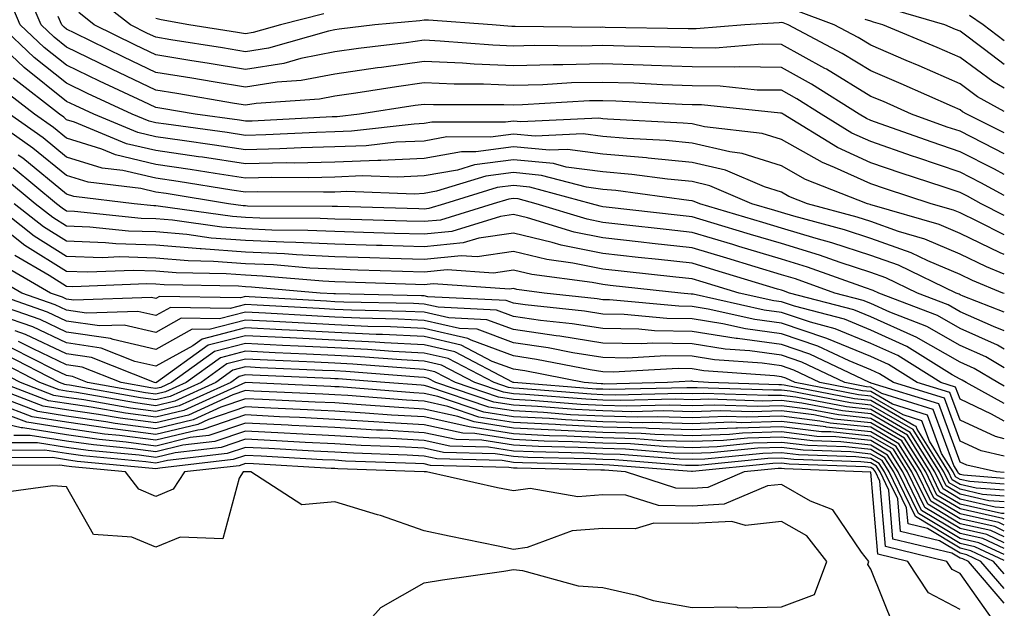
# Model space of a CAD drawing. Units: inches. Extents: x 1005443 to 1008083, y 7239818 to 7242458.
# Drawn here: x 1007973 to 1008083, y 7240817 to 7240882 of the extents above; entities that cross this region are included whole.
import ezdxf

# ---------------------------------------------------------------- set-up
doc = ezdxf.new("R2010")
doc.units = ezdxf.units.IN
doc.header["$MEASUREMENT"] = 0
doc.layers.add('Contour_10057239', color=7, linetype='Continuous', true_color=0x7818a1)

msp = doc.modelspace()

# ---------------------------------------------------------------- linework, layer by layer
at = {"layer": 'Contour_10057239'}
for points in [[(1008083, 7240862.84, 3039), (1008080.39, 7240864.26, 3039), (1008078.05, 7240865.46, 3039), (1008073.21, 7240867.08, 3039), (1008072.73, 7240867.24, 3039), (1008068.05, 7240868.86, 3039), (1008065.94, 7240869.81, 3039), (1008062.49, 7240871.92, 3039), (1008059.77, 7240873.64, 3039), (1008058.05, 7240874.6, 3039), (1008055.34, 7240874.63, 3039), (1008051.2, 7240875.07, 3039), (1008048.05, 7240875.1, 3039), (1008044.75, 7240875.22, 3039), (1008041.52, 7240875.39, 3039), (1008038.05, 7240875.49, 3039), (1008034.55, 7240875.42, 3039), (1008031.35, 7240875.22, 3039), (1008028.05, 7240875.13, 3039), (1008024.7, 7240875.27, 3039), (1008021.41, 7240875.28, 3039), (1008018.05, 7240875.43, 3039), (1008014.97, 7240875, 3039), (1008010.41, 7240874.28, 3039), (1008008.05, 7240873.95, 3039), (1008006.35, 7240873.62, 3039), (1007999.26, 7240873.13, 3039), (1007998.05, 7240872.95, 3039), (1007996.83, 7240873.14, 3039), (1007990.38, 7240874.25, 3039), (1007988.05, 7240874.63, 3039), (1007983.1, 7240876.97, 3039), (1007982.9, 7240877.07, 3039), (1007978.05, 7240879.42, 3039), (1007976.66, 7240880.53, 3039), (1007975.18, 7240881.92, 3039), (1007973.11, 7240886.86, 3039)], [(1008083, 7240860.6, 3040), (1008080.4, 7240861.92, 3040), (1008078.88, 7240862.75, 3040), (1008078.05, 7240863.17, 3040), (1008076.17, 7240863.8, 3040), (1008071.46, 7240865.33, 3040), (1008068.05, 7240866.5, 3040), (1008064.32, 7240868.19, 3040), (1008058.23, 7240871.92, 3040), (1008058.12, 7240871.99, 3040), (1008058.05, 7240872.03, 3040), (1008057.94, 7240872.03, 3040), (1008049.1, 7240872.97, 3040), (1008048.05, 7240872.98, 3040), (1008046.95, 7240873.02, 3040), (1008039.53, 7240873.4, 3040), (1008038.05, 7240873.44, 3040), (1008036.56, 7240873.41, 3040), (1008029.09, 7240872.96, 3040), (1008028.05, 7240872.94, 3040), (1008026.99, 7240872.98, 3040), (1008019.11, 7240872.98, 3040), (1008018.05, 7240873.03, 3040), (1008017.06, 7240872.91, 3040), (1008010.81, 7240871.92, 3040), (1008008.34, 7240871.63, 3040), (1008008.05, 7240871.62, 3040), (1008007.75, 7240871.62, 3040), (1007998.81, 7240871.16, 3040), (1007998.05, 7240871.15, 3040), (1007997.38, 7240871.25, 3040), (1007992.43, 7240871.92, 3040), (1007988.69, 7240872.56, 3040), (1007988.05, 7240872.67, 3040), (1007986.63, 7240873.34, 3040), (1007981.74, 7240875.61, 3040), (1007978.05, 7240877.4, 3040), (1007975.53, 7240879.4, 3040), (1007972.85, 7240881.92, 3040), (1007971.44, 7240885.31, 3040)], [(1008083, 7240869.85, 3036), (1008078.82, 7240871.92, 3036), (1008078.32, 7240872.19, 3036), (1008078.05, 7240872.4, 3036), (1008077.19, 7240872.78, 3036), (1008071.46, 7240875.33, 3036), (1008068.05, 7240876.77, 3036), (1008064.86, 7240878.73, 3036), (1008058.8, 7240881.92, 3036), (1008058.26, 7240882.13, 3036), (1008058.05, 7240882.18, 3036), (1008057.81, 7240882.16, 3036), (1008053.96, 7240881.92, 3036), (1008048.51, 7240881.46, 3036), (1008048.05, 7240881.47, 3036), (1008047.61, 7240881.48, 3036), (1008038.33, 7240881.64, 3036), (1008038.05, 7240881.65, 3036), (1008037.77, 7240881.64, 3036), (1008028.24, 7240881.73, 3036), (1008027.86, 7240881.73, 3036), (1008025.68, 7240881.92, 3036), (1008018.56, 7240882.43, 3036), (1008018.05, 7240882.43, 3036), (1008017.59, 7240882.38, 3036), (1008012.53, 7240881.92, 3036), (1008008.54, 7240881.43, 3036), (1008008.05, 7240881.36, 3036), (1008007.36, 7240881.23, 3036), (1008000.64, 7240879.33, 3036), (1007998.05, 7240878.92, 3036), (1007995.48, 7240879.35, 3036), (1007989.71, 7240880.26, 3036), (1007988.05, 7240880.53, 3036), (1007987.1, 7240880.97, 3036), (1007985.19, 7240881.92, 3036), (1007981.2, 7240885.07, 3036)], [(1008083, 7240872.22, 3035), (1008080.01, 7240873.88, 3035), (1008078.05, 7240875.33, 3035), (1008073.47, 7240877.34, 3035), (1008072.03, 7240877.94, 3035), (1008068.05, 7240879.63, 3035), (1008066.63, 7240880.5, 3035), (1008063.94, 7240881.92, 3035), (1008059.65, 7240883.52, 3035)], [(1008083, 7240877.49, 3033), (1008080.79, 7240879.18, 3033), (1008078.05, 7240881.2, 3033), (1008077.54, 7240881.41, 3033), (1008076.34, 7240881.92, 3033), (1008069.92, 7240883.8, 3033)], [(1008083, 7240865.18, 3038), (1008081.91, 7240865.78, 3038), (1008078.05, 7240867.73, 3038), (1008074.92, 7240868.79, 3038), (1008069.12, 7240870.85, 3038), (1008068.05, 7240871.22, 3038), (1008067.56, 7240871.43, 3038), (1008066.77, 7240871.92, 3038), (1008061.43, 7240875.3, 3038), (1008058.05, 7240877.16, 3038), (1008053.35, 7240877.22, 3038), (1008052.8, 7240877.17, 3038), (1008048.05, 7240877.23, 3038), (1008043.51, 7240877.38, 3038), (1008042.57, 7240877.4, 3038), (1008038.05, 7240877.55, 3038), (1008033.57, 7240877.44, 3038), (1008032.52, 7240877.45, 3038), (1008028.05, 7240877.34, 3038), (1008023.65, 7240877.52, 3038), (1008022.35, 7240877.62, 3038), (1008018.05, 7240877.81, 3038), (1008013.28, 7240877.15, 3038), (1008012.86, 7240877.11, 3038), (1008008.05, 7240876.42, 3038), (1008004.29, 7240875.68, 3038), (1008001.63, 7240875.5, 3038), (1007998.05, 7240874.94, 3038), (1007994.44, 7240875.53, 3038), (1007992.07, 7240875.94, 3038), (1007988.05, 7240876.6, 3038), (1007984.44, 7240878.31, 3038), (1007978.98, 7240880.99, 3038), (1007978.05, 7240881.44, 3038), (1007977.79, 7240881.66, 3038), (1007977.5, 7240881.92, 3038), (1007977.1, 7240882.87, 3038)], [(1008083, 7240867.51, 3037), (1008081.92, 7240868.05, 3037), (1008078.05, 7240870.02, 3037), (1008076.62, 7240870.49, 3037), (1008072.61, 7240871.92, 3037), (1008069.46, 7240873.33, 3037), (1008068.05, 7240873.92, 3037), (1008063.09, 7240876.96, 3037), (1008062.92, 7240877.05, 3037), (1008058.05, 7240879.73, 3037), (1008055.89, 7240879.76, 3037), (1008050.65, 7240879.32, 3037), (1008048.05, 7240879.35, 3037), (1008045.56, 7240879.43, 3037), (1008040.45, 7240879.52, 3037), (1008038.05, 7240879.6, 3037), (1008035.67, 7240879.54, 3037), (1008030.37, 7240879.6, 3037), (1008028.05, 7240879.54, 3037), (1008025.76, 7240879.63, 3037), (1008019.86, 7240880.11, 3037), (1008018.05, 7240880.19, 3037), (1008016.05, 7240879.92, 3037), (1008010.7, 7240879.27, 3037), (1008008.05, 7240878.89, 3037), (1008004.28, 7240878.15, 3037), (1008002.36, 7240877.61, 3037), (1007998.05, 7240876.93, 3037), (1007993.77, 7240877.64, 3037), (1007992.06, 7240877.91, 3037), (1007988.05, 7240878.56, 3037), (1007985.76, 7240879.63, 3037), (1007981.14, 7240881.92, 3037), (1007979.42, 7240883.29, 3037)], [(1008006.83, 7240883.14, 3035), (1008002, 7240881.92, 3035), (1007998.92, 7240881.05, 3035), (1007998.05, 7240880.91, 3035), (1007997.19, 7240881.06, 3035), (1007991.71, 7240881.92, 3035), (1007988.62, 7240882.49, 3035), (1007988.05, 7240882.62, 3035)], [(1008083, 7240874.85, 3034), (1008081.7, 7240875.57, 3034), (1008078.05, 7240878.27, 3034), (1008075.5, 7240879.37, 3034), (1008069.42, 7240881.92, 3034), (1008068.36, 7240882.23, 3034), (1008068.05, 7240882.33, 3034), (1008067.44, 7240882.53, 3034)], [(1008083, 7240880.13, 3032), (1008080.65, 7240881.92, 3032), (1008079.1, 7240882.97, 3032)], [(1008083, 7240856.22, 3042), (1008082.54, 7240856.41, 3042), (1008078.05, 7240858.59, 3042), (1008075.72, 7240859.59, 3042), (1008068.22, 7240861.75, 3042), (1008068.05, 7240861.81, 3042), (1008067.97, 7240861.84, 3042), (1008067.68, 7240861.92, 3042), (1008060.76, 7240864.63, 3042), (1008058.05, 7240866.15, 3042), (1008053.67, 7240867.55, 3042), (1008052.26, 7240867.71, 3042), (1008048.05, 7240868.7, 3042), (1008045.11, 7240868.98, 3042), (1008040.77, 7240869.2, 3042), (1008038.05, 7240869.44, 3042), (1008035.85, 7240869.72, 3042), (1008030.49, 7240869.48, 3042), (1008028.05, 7240869.71, 3042), (1008025.5, 7240869.37, 3042), (1008020.59, 7240869.38, 3042), (1008018.05, 7240868.92, 3042), (1008014.92, 7240868.79, 3042), (1008011.58, 7240868.39, 3042), (1008008.05, 7240868.26, 3042), (1008004.3, 7240868.17, 3042), (1008001.92, 7240868.05, 3042), (1007998.05, 7240867.96, 3042), (1007994.61, 7240868.48, 3042), (1007990.99, 7240868.98, 3042), (1007988.05, 7240869.41, 3042), (1007986.02, 7240869.89, 3042), (1007981.1, 7240871.92, 3042), (1007979.02, 7240872.89, 3042), (1007978.05, 7240873.36, 3042), (1007973.28, 7240877.15, 3042), (1007968.21, 7240881.92, 3042)], [(1008083, 7240858.42, 3041), (1008080.05, 7240859.92, 3041), (1008078.05, 7240860.88, 3041), (1008077.33, 7240861.2, 3041), (1008074.83, 7240861.92, 3041), (1008069.7, 7240863.57, 3041), (1008068.05, 7240864.15, 3041), (1008064, 7240865.97, 3041), (1008062.64, 7240866.51, 3041), (1008058.05, 7240869.09, 3041), (1008055.91, 7240869.78, 3041), (1008049.45, 7240870.52, 3041), (1008048.05, 7240870.86, 3041), (1008047.07, 7240870.94, 3041), (1008038.6, 7240871.37, 3041), (1008038.05, 7240871.42, 3041), (1008037.6, 7240871.47, 3041), (1008028.9, 7240871.07, 3041), (1008028.05, 7240871.15, 3041), (1008027.16, 7240871.03, 3041), (1008018.93, 7240871.04, 3041), (1008018.05, 7240870.88, 3041), (1008016.96, 7240870.83, 3041), (1008009.95, 7240870.02, 3041), (1008008.05, 7240869.94, 3041), (1008006.02, 7240869.89, 3041), (1008000.36, 7240869.61, 3041), (1007998.05, 7240869.56, 3041), (1007996, 7240869.87, 3041), (1007989.17, 7240870.8, 3041), (1007988.05, 7240870.96, 3041), (1007987.27, 7240871.14, 3041), (1007985.39, 7240871.92, 3041), (1007980.37, 7240874.24, 3041), (1007978.05, 7240875.38, 3041), (1007974.41, 7240878.28, 3041), (1007970.53, 7240881.92, 3041)], [(1008083, 7240854.04, 3043), (1008080.99, 7240854.86, 3043), (1008078.05, 7240856.29, 3043), (1008074.09, 7240857.96, 3043), (1008071.15, 7240858.82, 3043), (1008068.05, 7240859.92, 3043), (1008066.54, 7240860.41, 3043), (1008060.97, 7240861.92, 3043), (1008058.87, 7240862.74, 3043), (1008058.05, 7240863.2, 3043), (1008056.17, 7240863.8, 3043), (1008051.8, 7240865.67, 3043), (1008048.05, 7240866.54, 3043), (1008043.15, 7240867.02, 3043), (1008042.94, 7240867.03, 3043), (1008038.05, 7240867.46, 3043), (1008034.1, 7240867.97, 3043), (1008032.08, 7240867.89, 3043), (1008028.05, 7240868.27, 3043), (1008023.85, 7240867.72, 3043), (1008022.25, 7240867.72, 3043), (1008018.05, 7240866.97, 3043), (1008013.22, 7240866.75, 3043), (1008012.89, 7240866.76, 3043), (1008008.05, 7240866.58, 3043), (1008003.5, 7240866.47, 3043), (1008002.61, 7240866.48, 3043), (1007998.05, 7240866.37, 3043), (1007993.24, 7240867.11, 3043), (1007992.81, 7240867.16, 3043), (1007988.05, 7240867.87, 3043), (1007984.76, 7240868.63, 3043), (1007978.93, 7240871.04, 3043), (1007978.05, 7240871.31, 3043), (1007977.72, 7240871.59, 3043), (1007977.24, 7240871.92, 3043), (1007972.07, 7240875.94, 3043)], [(1008083, 7240851.86, 3044), (1008082.84, 7240851.92, 3044), (1008079.45, 7240853.32, 3044), (1008078.05, 7240853.99, 3044), (1008074.45, 7240855.52, 3044), (1008072.56, 7240856.43, 3044), (1008068.05, 7240858.01, 3044), (1008065.11, 7240858.98, 3044), (1008059.46, 7240860.51, 3044), (1008058.05, 7240860.93, 3044), (1008057.3, 7240861.17, 3044), (1008054.75, 7240861.92, 3044), (1008050.05, 7240863.92, 3044), (1008048.05, 7240864.39, 3044), (1008045.32, 7240864.65, 3044), (1008041.32, 7240865.19, 3044), (1008038.05, 7240865.48, 3044), (1008033.95, 7240866.02, 3044), (1008032.53, 7240866.4, 3044), (1008028.05, 7240866.83, 3044), (1008023.71, 7240866.26, 3044), (1008021.81, 7240865.68, 3044), (1008018.05, 7240865.02, 3044), (1008015.09, 7240864.88, 3044), (1008011.15, 7240865.02, 3044), (1008008.05, 7240864.9, 3044), (1008005.14, 7240864.83, 3044), (1008000.98, 7240864.85, 3044), (1007998.05, 7240864.79, 3044), (1007994.67, 7240865.3, 3044), (1007991.88, 7240865.75, 3044), (1007988.05, 7240866.31, 3044), (1007983.5, 7240867.37, 3044), (1007981.97, 7240868, 3044), (1007978.05, 7240869.23, 3044), (1007976.57, 7240870.44, 3044), (1007974.45, 7240871.92, 3044), (1007970.85, 7240874.72, 3044)], [(1008083, 7240847.71, 3046), (1008081.79, 7240848.18, 3046), (1008078.05, 7240849.84, 3046), (1008076.73, 7240850.6, 3046), (1008073.28, 7240851.92, 3046), (1008069.75, 7240853.62, 3046), (1008068.05, 7240854.21, 3046), (1008064.63, 7240855.34, 3046), (1008062.3, 7240856.17, 3046), (1008058.05, 7240857.46, 3046), (1008054.61, 7240858.48, 3046), (1008050.16, 7240859.81, 3046), (1008048.05, 7240860.45, 3046), (1008046.72, 7240860.59, 3046), (1008038.44, 7240861.53, 3046), (1008038.05, 7240861.57, 3046), (1008037.76, 7240861.63, 3046), (1008036.81, 7240861.92, 3046), (1008029.91, 7240863.78, 3046), (1008028.05, 7240863.95, 3046), (1008026.25, 7240863.72, 3046), (1008020.34, 7240861.92, 3046), (1008018.59, 7240861.38, 3046), (1008018.05, 7240861.32, 3046), (1008017.47, 7240861.34, 3046), (1008008.38, 7240861.59, 3046), (1008008.05, 7240861.6, 3046), (1008007.75, 7240861.62, 3046), (1007998.31, 7240861.66, 3046), (1007998.05, 7240861.67, 3046), (1007997.82, 7240861.69, 3046), (1007996.15, 7240861.92, 3046), (1007989.18, 7240863.05, 3046), (1007988.05, 7240863.22, 3046), (1007986.36, 7240863.61, 3046), (1007980.44, 7240864.31, 3046), (1007978.05, 7240865.06, 3046), (1007974.27, 7240868.14, 3046), (1007968.85, 7240871.92, 3046)], [(1008083, 7240849.79, 3045), (1008078.39, 7240851.58, 3045), (1008078.05, 7240851.73, 3045), (1008077.93, 7240851.8, 3045), (1008077.62, 7240851.92, 3045), (1008071.16, 7240855.03, 3045), (1008068.05, 7240856.11, 3045), (1008063.68, 7240857.55, 3045), (1008061.95, 7240858.02, 3045), (1008058.05, 7240859.2, 3045), (1008055.96, 7240859.83, 3045), (1008048.91, 7240861.92, 3045), (1008048.3, 7240862.17, 3045), (1008048.05, 7240862.23, 3045), (1008047.7, 7240862.27, 3045), (1008039.51, 7240863.38, 3045), (1008038.05, 7240863.5, 3045), (1008036.22, 7240863.75, 3045), (1008031.21, 7240865.08, 3045), (1008028.05, 7240865.39, 3045), (1008024.98, 7240864.99, 3045), (1008019.44, 7240863.31, 3045), (1008018.05, 7240863.05, 3045), (1008016.97, 7240863, 3045), (1008009.4, 7240863.27, 3045), (1008008.05, 7240863.22, 3045), (1008006.78, 7240863.19, 3045), (1007999.36, 7240863.23, 3045), (1007998.05, 7240863.2, 3045), (1007996.55, 7240863.42, 3045), (1007990.53, 7240864.4, 3045), (1007988.05, 7240864.76, 3045), (1007984.34, 7240865.63, 3045), (1007982.03, 7240865.9, 3045), (1007978.05, 7240867.14, 3045), (1007975.42, 7240869.29, 3045), (1007971.64, 7240871.92, 3045)], [(1008083, 7240845.65, 3047), (1008082.23, 7240846.1, 3047), (1008078.05, 7240847.96, 3047), (1008075.53, 7240849.4, 3047), (1008068.95, 7240851.92, 3047), (1008068.34, 7240852.21, 3047), (1008067.46, 7240852.51, 3047), (1008060.96, 7240854.83, 3047), (1008058.05, 7240855.72, 3047), (1008053.27, 7240857.14, 3047), (1008052.63, 7240857.34, 3047), (1008048.05, 7240858.71, 3047), (1008045.16, 7240859.03, 3047), (1008040.4, 7240859.57, 3047), (1008038.05, 7240859.83, 3047), (1008036.31, 7240860.18, 3047), (1008030.6, 7240861.92, 3047), (1008028.59, 7240862.46, 3047), (1008028.05, 7240862.51, 3047), (1008027.53, 7240862.44, 3047), (1008025.8, 7240861.92, 3047), (1008019.88, 7240860.09, 3047), (1008018.05, 7240859.92, 3047), (1008016.11, 7240859.98, 3047), (1008009.83, 7240860.14, 3047), (1008008.05, 7240860.19, 3047), (1008006.41, 7240860.28, 3047), (1007999.67, 7240860.3, 3047), (1007998.05, 7240860.38, 3047), (1007996.61, 7240860.48, 3047), (1007988.31, 7240861.66, 3047), (1007988.05, 7240861.68, 3047), (1007987.82, 7240861.69, 3047), (1007985.62, 7240861.92, 3047), (1007978.86, 7240862.73, 3047), (1007978.05, 7240862.98, 3047), (1007973.13, 7240867, 3047), (1007972.62, 7240867.35, 3047)], [(1008083, 7240843.57, 3048), (1008080.92, 7240844.79, 3048), (1008078.05, 7240846.07, 3048), (1008074.33, 7240848.2, 3048), (1008070.19, 7240849.78, 3048), (1008068.05, 7240850.75, 3048), (1008067.22, 7240851.09, 3048), (1008064.03, 7240851.92, 3048), (1008059.63, 7240853.5, 3048), (1008058.05, 7240853.97, 3048), (1008055.11, 7240854.86, 3048), (1008051.95, 7240855.82, 3048), (1008048.05, 7240856.98, 3048), (1008043.6, 7240857.47, 3048), (1008042.36, 7240857.61, 3048), (1008038.05, 7240858.09, 3048), (1008034.86, 7240858.73, 3048), (1008029.65, 7240860.32, 3048), (1008028.05, 7240860.7, 3048), (1008026.61, 7240860.48, 3048), (1008021.16, 7240858.81, 3048), (1008018.05, 7240858.5, 3048), (1008014.73, 7240858.6, 3048), (1008011.27, 7240858.7, 3048), (1008008.05, 7240858.8, 3048), (1008005.06, 7240858.93, 3048), (1008001.02, 7240858.95, 3048), (1007998.05, 7240859.09, 3048), (1007995.41, 7240859.28, 3048), (1007989.91, 7240860.06, 3048), (1007988.05, 7240860.22, 3048), (1007986.4, 7240860.27, 3048), (1007978.91, 7240861.06, 3048), (1007978.05, 7240861.09, 3048), (1007977.54, 7240861.41, 3048), (1007976.9, 7240861.92, 3048), (1007972.05, 7240865.92, 3048)], [(1008083, 7240841.52, 3049), (1008082.28, 7240841.92, 3049), (1008079.61, 7240843.48, 3049), (1008078.05, 7240844.18, 3049), (1008073.13, 7240847, 3049), (1008072.87, 7240847.1, 3049), (1008068.05, 7240849.26, 3049), (1008066.17, 7240850.04, 3049), (1008058.96, 7240851.92, 3049), (1008058.29, 7240852.16, 3049), (1008058.05, 7240852.23, 3049), (1008057.6, 7240852.37, 3049), (1008050.61, 7240854.48, 3049), (1008048.05, 7240855.25, 3049), (1008044.31, 7240855.66, 3049), (1008042.03, 7240855.9, 3049), (1008038.05, 7240856.34, 3049), (1008033.41, 7240857.28, 3049), (1008032.38, 7240857.59, 3049), (1008028.05, 7240858.63, 3049), (1008024.19, 7240858.06, 3049), (1008022.44, 7240857.53, 3049), (1008018.05, 7240857.09, 3049), (1008013.36, 7240857.23, 3049), (1008012.73, 7240857.24, 3049), (1008008.05, 7240857.39, 3049), (1008003.72, 7240857.59, 3049), (1008002.37, 7240857.6, 3049), (1007998.05, 7240857.79, 3049), (1007994.21, 7240858.08, 3049), (1007991.51, 7240858.46, 3049), (1007988.05, 7240858.76, 3049), (1007984.98, 7240858.85, 3049), (1007980.66, 7240859.31, 3049), (1007978.05, 7240859.41, 3049), (1007976.5, 7240860.37, 3049), (1007974.54, 7240861.92, 3049), (1007970.99, 7240864.86, 3049)], [(1008083, 7240837.6, 3051), (1008081.58, 7240838.39, 3051), (1008078.05, 7240840.05, 3051), (1008077.54, 7240841.41, 3051), (1008075.91, 7240841.92, 3051), (1008071.07, 7240844.94, 3051), (1008068.05, 7240846.3, 3051), (1008064.07, 7240847.94, 3051), (1008061.31, 7240848.66, 3051), (1008058.05, 7240849.74, 3051), (1008056.14, 7240850.01, 3051), (1008048.18, 7240851.79, 3051), (1008048.05, 7240851.81, 3051), (1008047.94, 7240851.81, 3051), (1008046.78, 7240851.92, 3051), (1008038.9, 7240852.77, 3051), (1008038.05, 7240852.87, 3051), (1008036.87, 7240853.1, 3051), (1008030.12, 7240853.99, 3051), (1008028.05, 7240854.49, 3051), (1008025.81, 7240854.16, 3051), (1008020.65, 7240854.52, 3051), (1008018.05, 7240854.25, 3051), (1008015.64, 7240854.33, 3051), (1008010.63, 7240854.5, 3051), (1008008.05, 7240854.58, 3051), (1008005.26, 7240854.71, 3051), (1008001.2, 7240855.07, 3051), (1007998.05, 7240855.21, 3051), (1007994.5, 7240855.47, 3051), (1007991.65, 7240855.52, 3051), (1007988.05, 7240855.84, 3051), (1007984.01, 7240855.96, 3051), (1007982.01, 7240855.88, 3051), (1007978.05, 7240856.03, 3051), (1007974.42, 7240858.29, 3051), (1007969.84, 7240861.92, 3051)], [(1008083, 7240839.57, 3050), (1008078.74, 7240841.92, 3050), (1008078.3, 7240842.17, 3050), (1008078.05, 7240842.29, 3050), (1008077.18, 7240842.79, 3050), (1008072.09, 7240845.96, 3050), (1008068.05, 7240847.78, 3050), (1008065.12, 7240848.99, 3050), (1008059.51, 7240850.46, 3050), (1008058.05, 7240850.94, 3050), (1008057.19, 7240851.06, 3050), (1008053.34, 7240851.92, 3050), (1008049.28, 7240853.15, 3050), (1008048.05, 7240853.51, 3050), (1008046.25, 7240853.72, 3050), (1008040.47, 7240854.34, 3050), (1008038.05, 7240854.61, 3050), (1008034.69, 7240855.28, 3050), (1008031.79, 7240855.66, 3050), (1008028.05, 7240856.56, 3050), (1008024.01, 7240855.96, 3050), (1008022.22, 7240856.09, 3050), (1008018.05, 7240855.67, 3050), (1008014.18, 7240855.79, 3050), (1008012, 7240855.87, 3050), (1008008.05, 7240855.98, 3050), (1008003.78, 7240856.19, 3050), (1008002.43, 7240856.3, 3050), (1007998.05, 7240856.5, 3050), (1007993.1, 7240856.87, 3050), (1007993, 7240856.87, 3050), (1007988.05, 7240857.29, 3050), (1007983.57, 7240857.44, 3050), (1007982.41, 7240857.56, 3050), (1007978.05, 7240857.72, 3050), (1007975.46, 7240859.33, 3050), (1007972.19, 7240861.92, 3050)], [(1008083, 7240835.64, 3052), (1008082, 7240835.87, 3052), (1008078.05, 7240837.7, 3052), (1008076.92, 7240840.79, 3052), (1008073.25, 7240841.92, 3052), (1008070.05, 7240843.92, 3052), (1008068.05, 7240844.82, 3052), (1008063.12, 7240846.85, 3052), (1008063.02, 7240846.89, 3052), (1008058.05, 7240848.55, 3052), (1008055.08, 7240848.95, 3052), (1008049.84, 7240850.13, 3052), (1008048.05, 7240850.42, 3052), (1008046.58, 7240850.45, 3052), (1008038.8, 7240851.17, 3052), (1008038.05, 7240851.18, 3052), (1008037.42, 7240851.29, 3052), (1008031.48, 7240851.92, 3052), (1008028.45, 7240852.32, 3052), (1008028.05, 7240852.42, 3052), (1008027.62, 7240852.35, 3052), (1008019.08, 7240852.95, 3052), (1008018.05, 7240852.84, 3052), (1008017.1, 7240852.87, 3052), (1008009.27, 7240853.14, 3052), (1008008.05, 7240853.17, 3052), (1008006.73, 7240853.24, 3052), (1007999.96, 7240853.83, 3052), (1007998.05, 7240853.92, 3052), (1007995.89, 7240854.08, 3052), (1007990.31, 7240854.18, 3052), (1007988.05, 7240854.37, 3052), (1007985.52, 7240854.45, 3052), (1007980.39, 7240854.26, 3052), (1007978.05, 7240854.35, 3052), (1007973.38, 7240857.25, 3052), (1007970.21, 7240859.76, 3052)], [(1008083, 7240833.68, 3053), (1008080.4, 7240834.27, 3053), (1008078.05, 7240835.37, 3053), (1008076.29, 7240840.16, 3053), (1008070.59, 7240841.92, 3053), (1008069.03, 7240842.9, 3053), (1008068.05, 7240843.34, 3053), (1008065.64, 7240844.33, 3053), (1008062.13, 7240846, 3053), (1008058.05, 7240847.36, 3053), (1008054.04, 7240847.91, 3053), (1008051.5, 7240848.47, 3053), (1008048.05, 7240849.03, 3053), (1008045.21, 7240849.08, 3053), (1008040.45, 7240849.52, 3053), (1008038.05, 7240849.57, 3053), (1008036.02, 7240849.89, 3053), (1008029.37, 7240850.6, 3053), (1008028.05, 7240850.8, 3053), (1008027.23, 7240851.1, 3053), (1008018.46, 7240851.51, 3053), (1008018.05, 7240851.6, 3053), (1008017.75, 7240851.62, 3053), (1008008.15, 7240851.82, 3053), (1008008.05, 7240851.83, 3053), (1008007.96, 7240851.83, 3053), (1008006.43, 7240851.92, 3053), (1007998.73, 7240852.6, 3053), (1007998.05, 7240852.63, 3053), (1007997.28, 7240852.69, 3053), (1007988.96, 7240852.83, 3053), (1007988.05, 7240852.91, 3053), (1007987.03, 7240852.94, 3053), (1007978.76, 7240852.63, 3053), (1007978.05, 7240852.66, 3053), (1007976.09, 7240853.88, 3053), (1007972.24, 7240856.11, 3053)], [(1008083, 7240831.85, 3054), (1008082.12, 7240831.92, 3054), (1008078.8, 7240832.67, 3054), (1008078.05, 7240833.02, 3054), (1008075.66, 7240839.53, 3054), (1008068.11, 7240841.86, 3054), (1008068.05, 7240841.9, 3054), (1008068.03, 7240841.9, 3054), (1008067.92, 7240841.92, 3054), (1008061.23, 7240845.1, 3054), (1008058.05, 7240846.16, 3054), (1008053.14, 7240846.83, 3054), (1008052.97, 7240846.84, 3054), (1008048.05, 7240847.63, 3054), (1008043.84, 7240847.71, 3054), (1008042.1, 7240847.87, 3054), (1008038.05, 7240847.96, 3054), (1008034.62, 7240848.49, 3054), (1008031.1, 7240848.87, 3054), (1008028.05, 7240849.32, 3054), (1008026.16, 7240850.03, 3054), (1008019.64, 7240850.33, 3054), (1008018.05, 7240850.69, 3054), (1008016.88, 7240850.75, 3054), (1008009.06, 7240850.91, 3054), (1008008.05, 7240850.96, 3054), (1008007.14, 7240851.01, 3054), (1007998.46, 7240851.51, 3054), (1007998.05, 7240851.53, 3054), (1007997.52, 7240851.39, 3054), (1007988.44, 7240851.53, 3054), (1007988.05, 7240851.3, 3054), (1007987.55, 7240851.42, 3054), (1007978.85, 7240851.12, 3054), (1007978.05, 7240851.24, 3054), (1007977.58, 7240851.45, 3054), (1007976.25, 7240851.92, 3054), (1007971.06, 7240854.93, 3054)], [(1008083, 7240831.2, 3055), (1008078.42, 7240831.55, 3055), (1008078.05, 7240831.63, 3055), (1008077.86, 7240831.73, 3055), (1008077.78, 7240831.92, 3055), (1008077.34, 7240832.63, 3055), (1008075.03, 7240838.9, 3055), (1008069.29, 7240840.68, 3055), (1008068.05, 7240841.4, 3055), (1008067.58, 7240841.45, 3055), (1008065.14, 7240841.92, 3055), (1008060.34, 7240844.21, 3055), (1008058.05, 7240844.97, 3055), (1008054.52, 7240845.45, 3055), (1008051.77, 7240845.64, 3055), (1008048.05, 7240846.24, 3055), (1008043.66, 7240846.31, 3055), (1008042.38, 7240846.25, 3055), (1008038.05, 7240846.33, 3055), (1008033.24, 7240847.11, 3055), (1008032.83, 7240847.14, 3055), (1008028.05, 7240847.84, 3055), (1008025.07, 7240848.94, 3055), (1008020.83, 7240849.14, 3055), (1008018.05, 7240849.78, 3055), (1008016.01, 7240849.88, 3055), (1008009.95, 7240850.02, 3055), (1008008.05, 7240850.1, 3055), (1008006.32, 7240850.19, 3055), (1007999.39, 7240850.58, 3055), (1007998.05, 7240850.65, 3055), (1007996.34, 7240850.21, 3055), (1007989.66, 7240850.31, 3055), (1007988.05, 7240849.41, 3055), (1007986.01, 7240849.88, 3055), (1007980.29, 7240849.68, 3055), (1007978.05, 7240850.02, 3055), (1007976.75, 7240850.62, 3055), (1007973.03, 7240851.92, 3055), (1007969.88, 7240853.75, 3055)], [(1008083, 7240830.54, 3056), (1008079.13, 7240830.84, 3056), (1008078.05, 7240831.08, 3056), (1008077.52, 7240831.39, 3056), (1008077.27, 7240831.92, 3056), (1008075.98, 7240833.99, 3056), (1008074.41, 7240838.28, 3056), (1008070.48, 7240839.49, 3056), (1008068.05, 7240840.9, 3056), (1008067.13, 7240841, 3056), (1008062.36, 7240841.92, 3056), (1008059.44, 7240843.31, 3056), (1008058.05, 7240843.78, 3056), (1008055.9, 7240844.07, 3056), (1008050.57, 7240844.44, 3056), (1008048.05, 7240844.85, 3056), (1008045.07, 7240844.9, 3056), (1008040.79, 7240844.66, 3056), (1008038.05, 7240844.72, 3056), (1008034.72, 7240845.25, 3056), (1008031.93, 7240845.8, 3056), (1008028.05, 7240846.36, 3056), (1008024, 7240847.87, 3056), (1008022.01, 7240847.96, 3056), (1008018.05, 7240848.86, 3056), (1008015.14, 7240849.01, 3056), (1008010.86, 7240849.11, 3056), (1008008.05, 7240849.24, 3056), (1008005.5, 7240849.37, 3056), (1008000.31, 7240849.66, 3056), (1007998.05, 7240849.78, 3056), (1007995.16, 7240849.03, 3056), (1007990.87, 7240849.1, 3056), (1007988.05, 7240847.53, 3056), (1007984.48, 7240848.35, 3056), (1007981.72, 7240848.25, 3056), (1007978.05, 7240848.8, 3056), (1007975.92, 7240849.79, 3056), (1007969.81, 7240851.92, 3056)], [(1008083, 7240829.88, 3057), (1008079.85, 7240830.12, 3057), (1008078.05, 7240830.53, 3057), (1008077.18, 7240831.05, 3057), (1008076.76, 7240831.92, 3057), (1008074.62, 7240835.35, 3057), (1008073.78, 7240837.65, 3057), (1008071.67, 7240838.3, 3057), (1008068.05, 7240840.41, 3057), (1008066.67, 7240840.54, 3057), (1008059.58, 7240841.92, 3057), (1008058.54, 7240842.41, 3057), (1008058.05, 7240842.57, 3057), (1008057.29, 7240842.68, 3057), (1008049.37, 7240843.24, 3057), (1008048.05, 7240843.45, 3057), (1008046.49, 7240843.48, 3057), (1008039.21, 7240843.08, 3057), (1008038.05, 7240843.1, 3057), (1008036.64, 7240843.33, 3057), (1008030.64, 7240844.51, 3057), (1008028.05, 7240844.89, 3057), (1008023.33, 7240846.64, 3057), (1008022.96, 7240846.83, 3057), (1008018.05, 7240847.96, 3057), (1008014.28, 7240848.15, 3057), (1008011.77, 7240848.2, 3057), (1008008.05, 7240848.38, 3057), (1008004.68, 7240848.55, 3057), (1008001.22, 7240848.75, 3057), (1007998.05, 7240848.9, 3057), (1007993.99, 7240847.86, 3057), (1007992.08, 7240847.89, 3057), (1007988.05, 7240845.63, 3057), (1007983.24, 7240846.73, 3057), (1007982.97, 7240846.84, 3057), (1007978.05, 7240847.57, 3057), (1007975.09, 7240848.96, 3057), (1007968.83, 7240851.14, 3057)], [(1008083, 7240829.22, 3058), (1008080.56, 7240829.41, 3058), (1008078.05, 7240829.98, 3058), (1008076.84, 7240830.71, 3058), (1008076.24, 7240831.92, 3058), (1008073.26, 7240836.71, 3058), (1008073.15, 7240837.02, 3058), (1008072.86, 7240837.11, 3058), (1008068.05, 7240839.9, 3058), (1008066.22, 7240840.09, 3058), (1008058.35, 7240841.62, 3058), (1008058.05, 7240841.66, 3058), (1008057.78, 7240841.65, 3058), (1008049.88, 7240841.92, 3058), (1008048.17, 7240842.04, 3058), (1008048.05, 7240842.06, 3058), (1008047.9, 7240842.07, 3058), (1008045.32, 7240841.92, 3058), (1008038.22, 7240841.75, 3058), (1008038.05, 7240841.76, 3058), (1008037.89, 7240841.76, 3058), (1008035.96, 7240841.92, 3058), (1008029.35, 7240843.22, 3058), (1008028.05, 7240843.4, 3058), (1008025.69, 7240844.28, 3058), (1008022.22, 7240846.09, 3058), (1008018.05, 7240847.05, 3058), (1008013.41, 7240847.28, 3058), (1008012.68, 7240847.29, 3058), (1008008.05, 7240847.52, 3058), (1008003.86, 7240847.73, 3058), (1008002.14, 7240847.83, 3058), (1007998.05, 7240848.03, 3058), (1007993.2, 7240846.77, 3058), (1007992.17, 7240846.04, 3058), (1007988.05, 7240843.74, 3058), (1007985.69, 7240844.28, 3058), (1007981.91, 7240845.78, 3058), (1007978.05, 7240846.35, 3058), (1007974.26, 7240848.13, 3058), (1007970.55, 7240849.42, 3058)], [(1008083, 7240828.56, 3059), (1008081.27, 7240828.7, 3059), (1008078.05, 7240829.43, 3059), (1008076.5, 7240830.37, 3059), (1008075.74, 7240831.92, 3059), (1008072.79, 7240836.66, 3059), (1008068.05, 7240839.4, 3059), (1008065.77, 7240839.64, 3059), (1008059.02, 7240840.95, 3059), (1008058.05, 7240841.07, 3059), (1008057.18, 7240841.05, 3059), (1008048.63, 7240841.34, 3059), (1008048.05, 7240841.31, 3059), (1008047.46, 7240841.33, 3059), (1008038.83, 7240841.14, 3059), (1008038.05, 7240841.16, 3059), (1008037.32, 7240841.19, 3059), (1008028.11, 7240841.92, 3059), (1008028.06, 7240841.93, 3059), (1008028.03, 7240841.94, 3059), (1008021.48, 7240845.35, 3059), (1008018.05, 7240846.13, 3059), (1008013.62, 7240846.35, 3059), (1008012.57, 7240846.44, 3059), (1008008.05, 7240846.66, 3059), (1008003.07, 7240846.9, 3059), (1008003.03, 7240846.9, 3059), (1007998.05, 7240847.15, 3059), (1007993.89, 7240846.08, 3059), (1007988.12, 7240841.92, 3059), (1007988.05, 7240841.89, 3059), (1007988.03, 7240841.9, 3059), (1007987.9, 7240841.92, 3059), (1007980.84, 7240844.71, 3059), (1007978.05, 7240845.13, 3059), (1007973.43, 7240847.3, 3059), (1007972.27, 7240847.7, 3059)], [(1008083, 7240827.91, 3060), (1008081.98, 7240827.99, 3060), (1008078.05, 7240828.88, 3060), (1008076.16, 7240830.03, 3060), (1008075.22, 7240831.92, 3060), (1008072.47, 7240836.34, 3060), (1008068.05, 7240838.9, 3060), (1008065.33, 7240839.2, 3060), (1008059.68, 7240840.29, 3060), (1008058.05, 7240840.48, 3060), (1008056.58, 7240840.45, 3060), (1008049.28, 7240840.69, 3060), (1008048.05, 7240840.65, 3060), (1008046.82, 7240840.69, 3060), (1008039.46, 7240840.51, 3060), (1008038.05, 7240840.55, 3060), (1008036.75, 7240840.62, 3060), (1008028.71, 7240841.26, 3060), (1008028.05, 7240841.29, 3060), (1008027.5, 7240841.37, 3060), (1008025.9, 7240841.92, 3060), (1008020.74, 7240844.61, 3060), (1008018.05, 7240845.22, 3060), (1008014.57, 7240845.4, 3060), (1008011.74, 7240845.61, 3060), (1008008.05, 7240845.8, 3060), (1008003.98, 7240845.99, 3060), (1008002.2, 7240846.07, 3060), (1007998.05, 7240846.29, 3060), (1007994.58, 7240845.39, 3060), (1007989.77, 7240841.92, 3060), (1007988.59, 7240841.38, 3060), (1007988.05, 7240841.26, 3060), (1007987.46, 7240841.33, 3060), (1007984.15, 7240841.92, 3060), (1007979.78, 7240843.65, 3060), (1007978.05, 7240843.91, 3060), (1007974.3, 7240845.67, 3060), (1007972.65, 7240846.52, 3060)], [(1008083, 7240826.62, 3062), (1008082.83, 7240826.7, 3062), (1008078.05, 7240827.78, 3062), (1008075.46, 7240829.33, 3062), (1008074.2, 7240831.92, 3062), (1008071.84, 7240835.71, 3062), (1008068.05, 7240837.91, 3062), (1008064.43, 7240838.3, 3062), (1008061.02, 7240838.95, 3062), (1008058.05, 7240839.32, 3062), (1008055.36, 7240839.23, 3062), (1008050.57, 7240839.4, 3062), (1008048.05, 7240839.31, 3062), (1008045.52, 7240839.39, 3062), (1008040.7, 7240839.27, 3062), (1008038.05, 7240839.35, 3062), (1008035.6, 7240839.47, 3062), (1008030.06, 7240839.91, 3062), (1008028.05, 7240840.01, 3062), (1008026.4, 7240840.27, 3062), (1008021.56, 7240841.92, 3062), (1008019.25, 7240843.12, 3062), (1008018.05, 7240843.39, 3062), (1008016.5, 7240843.47, 3062), (1008010.1, 7240843.97, 3062), (1008008.05, 7240844.07, 3062), (1008005.78, 7240844.19, 3062), (1008000.54, 7240844.41, 3062), (1007998.05, 7240844.54, 3062), (1007995.97, 7240844, 3062), (1007993.09, 7240841.92, 3062), (1007989.62, 7240840.35, 3062), (1007988.05, 7240839.97, 3062), (1007986.32, 7240840.19, 3062), (1007978.35, 7240841.62, 3062), (1007978.05, 7240841.66, 3062), (1007977.83, 7240841.7, 3062), (1007977.24, 7240841.92, 3062), (1007971.17, 7240845.04, 3062)], [(1008083, 7240827.26, 3061), (1008082.69, 7240827.28, 3061), (1008078.05, 7240828.33, 3061), (1008075.8, 7240829.67, 3061), (1008074.71, 7240831.92, 3061), (1008072.15, 7240836.02, 3061), (1008068.05, 7240838.4, 3061), (1008064.88, 7240838.75, 3061), (1008060.35, 7240839.62, 3061), (1008058.05, 7240839.91, 3061), (1008055.97, 7240839.84, 3061), (1008049.92, 7240840.05, 3061), (1008048.05, 7240839.99, 3061), (1008046.17, 7240840.04, 3061), (1008040.07, 7240839.9, 3061), (1008038.05, 7240839.95, 3061), (1008036.17, 7240840.05, 3061), (1008029.39, 7240840.58, 3061), (1008028.05, 7240840.65, 3061), (1008026.96, 7240840.83, 3061), (1008023.72, 7240841.92, 3061), (1008019.99, 7240843.86, 3061), (1008018.05, 7240844.3, 3061), (1008015.53, 7240844.44, 3061), (1008010.92, 7240844.79, 3061), (1008008.05, 7240844.93, 3061), (1008004.88, 7240845.09, 3061), (1008001.37, 7240845.24, 3061), (1007998.05, 7240845.41, 3061), (1007995.28, 7240844.69, 3061), (1007991.43, 7240841.92, 3061), (1007989.1, 7240840.87, 3061), (1007988.05, 7240840.61, 3061), (1007986.89, 7240840.76, 3061), (1007980.4, 7240841.92, 3061), (1007978.71, 7240842.58, 3061), (1007978.05, 7240842.69, 3061), (1007976.6, 7240843.37, 3061), (1007971.91, 7240845.78, 3061)], [(1008083, 7240825.96, 3063), (1008082.38, 7240826.25, 3063), (1008078.05, 7240827.23, 3063), (1008075.12, 7240828.99, 3063), (1008073.68, 7240831.92, 3063), (1008071.53, 7240835.4, 3063), (1008068.05, 7240837.41, 3063), (1008063.97, 7240837.84, 3063), (1008061.68, 7240838.29, 3063), (1008058.05, 7240838.74, 3063), (1008054.77, 7240838.64, 3063), (1008051.21, 7240838.76, 3063), (1008048.05, 7240838.65, 3063), (1008044.87, 7240838.74, 3063), (1008041.31, 7240838.66, 3063), (1008038.05, 7240838.75, 3063), (1008035.02, 7240838.89, 3063), (1008030.74, 7240839.23, 3063), (1008028.05, 7240839.37, 3063), (1008025.85, 7240839.72, 3063), (1008019.39, 7240841.92, 3063), (1008018.51, 7240842.38, 3063), (1008018.05, 7240842.49, 3063), (1008017.45, 7240842.52, 3063), (1008009.28, 7240843.15, 3063), (1008008.05, 7240843.21, 3063), (1008006.69, 7240843.28, 3063), (1007999.71, 7240843.58, 3063), (1007998.05, 7240843.66, 3063), (1007996.66, 7240843.31, 3063), (1007994.75, 7240841.92, 3063), (1007990.14, 7240839.83, 3063), (1007988.05, 7240839.32, 3063), (1007985.76, 7240839.63, 3063), (1007979.17, 7240840.8, 3063), (1007978.05, 7240840.96, 3063), (1007977.22, 7240841.09, 3063), (1007975.06, 7240841.92, 3063), (1007970.43, 7240844.3, 3063)], [(1008083, 7240825.3, 3064), (1008081.93, 7240825.8, 3064), (1008078.05, 7240826.69, 3064), (1008074.78, 7240828.65, 3064), (1008073.18, 7240831.92, 3064), (1008071.2, 7240835.07, 3064), (1008068.05, 7240836.91, 3064), (1008063.52, 7240837.39, 3064), (1008062.36, 7240837.61, 3064), (1008058.05, 7240838.15, 3064), (1008054.16, 7240838.03, 3064), (1008051.86, 7240838.11, 3064), (1008048.05, 7240837.97, 3064), (1008044.22, 7240838.09, 3064), (1008041.94, 7240838.03, 3064), (1008038.05, 7240838.14, 3064), (1008034.45, 7240838.32, 3064), (1008031.41, 7240838.56, 3064), (1008028.05, 7240838.74, 3064), (1008025.3, 7240839.17, 3064), (1008018.48, 7240841.49, 3064), (1008018.05, 7240841.59, 3064), (1008017.74, 7240841.61, 3064), (1008013.68, 7240841.92, 3064), (1008008.45, 7240842.32, 3064), (1008008.05, 7240842.34, 3064), (1008007.6, 7240842.37, 3064), (1007998.87, 7240842.74, 3064), (1007998.05, 7240842.79, 3064), (1007997.36, 7240842.61, 3064), (1007996.41, 7240841.92, 3064), (1007990.66, 7240839.31, 3064), (1007988.05, 7240838.68, 3064), (1007985.19, 7240839.06, 3064), (1007979.98, 7240839.99, 3064), (1007978.05, 7240840.26, 3064), (1007976.61, 7240840.48, 3064), (1007972.87, 7240841.92, 3064), (1007969.69, 7240843.56, 3064)], [(1008083, 7240823.99, 3066), (1008081.04, 7240824.91, 3066), (1008078.05, 7240825.58, 3066), (1008074.09, 7240827.96, 3066), (1008072.15, 7240831.92, 3066), (1008070.58, 7240834.45, 3066), (1008068.05, 7240835.91, 3066), (1008063.58, 7240836.39, 3066), (1008062.55, 7240836.42, 3066), (1008058.05, 7240836.98, 3066), (1008053.14, 7240836.83, 3066), (1008052.94, 7240836.81, 3066), (1008048.05, 7240836.64, 3066), (1008043.19, 7240836.78, 3066), (1008042.93, 7240836.8, 3066), (1008038.05, 7240836.94, 3066), (1008033.3, 7240837.17, 3066), (1008032.76, 7240837.21, 3066), (1008028.05, 7240837.46, 3066), (1008024.19, 7240838.06, 3066), (1008020.72, 7240839.25, 3066), (1008018.05, 7240839.83, 3066), (1008016.07, 7240839.94, 3066), (1008009.51, 7240840.46, 3066), (1008008.05, 7240840.54, 3066), (1008006.74, 7240840.61, 3066), (1007999.01, 7240840.96, 3066), (1007998.05, 7240841.01, 3066), (1007996.66, 7240840.53, 3066), (1007991.69, 7240838.28, 3066), (1007988.05, 7240837.4, 3066), (1007984.05, 7240837.92, 3066), (1007981.61, 7240838.36, 3066), (1007978.05, 7240838.86, 3066), (1007975.41, 7240839.28, 3066), (1007968.52, 7240841.92, 3066)], [(1008083, 7240824.65, 3065), (1008081.49, 7240825.36, 3065), (1008078.05, 7240826.13, 3065), (1008074.44, 7240828.31, 3065), (1008072.66, 7240831.92, 3065), (1008070.89, 7240834.76, 3065), (1008068.05, 7240836.41, 3065), (1008063.07, 7240836.94, 3065), (1008063.02, 7240836.95, 3065), (1008058.05, 7240837.56, 3065), (1008053.56, 7240837.43, 3065), (1008052.5, 7240837.47, 3065), (1008048.05, 7240837.31, 3065), (1008043.57, 7240837.44, 3065), (1008042.55, 7240837.42, 3065), (1008038.05, 7240837.54, 3065), (1008033.87, 7240837.74, 3065), (1008032.08, 7240837.89, 3065), (1008028.05, 7240838.09, 3065), (1008024.75, 7240838.62, 3065), (1008019.6, 7240840.37, 3065), (1008018.05, 7240840.71, 3065), (1008016.9, 7240840.77, 3065), (1008008.55, 7240841.42, 3065), (1008008.05, 7240841.45, 3065), (1008007.61, 7240841.48, 3065), (1007998.06, 7240841.91, 3065), (1007991.17, 7240838.8, 3065), (1007988.05, 7240838.03, 3065), (1007984.62, 7240838.49, 3065), (1007980.8, 7240839.17, 3065), (1007978.05, 7240839.57, 3065), (1007976.01, 7240839.88, 3065), (1007970.7, 7240841.92, 3065)], [(1008083, 7240823.34, 3067), (1008080.59, 7240824.46, 3067), (1008078.05, 7240825.04, 3067), (1008073.74, 7240827.61, 3067), (1008071.64, 7240831.92, 3067), (1008070.27, 7240834.14, 3067), (1008068.05, 7240835.42, 3067), (1008064.14, 7240835.83, 3067), (1008062.03, 7240835.9, 3067), (1008058.05, 7240836.4, 3067), (1008053.7, 7240836.27, 3067), (1008052.25, 7240836.12, 3067), (1008048.05, 7240835.97, 3067), (1008043.87, 7240836.1, 3067), (1008042.35, 7240836.22, 3067), (1008038.05, 7240836.33, 3067), (1008033.41, 7240836.56, 3067), (1008032.71, 7240836.58, 3067), (1008028.05, 7240836.82, 3067), (1008023.65, 7240837.52, 3067), (1008021.84, 7240838.13, 3067), (1008018.05, 7240838.95, 3067), (1008015.24, 7240839.11, 3067), (1008010.49, 7240839.48, 3067), (1008008.05, 7240839.63, 3067), (1008005.86, 7240839.73, 3067), (1007999.96, 7240840.01, 3067), (1007998.05, 7240840.1, 3067), (1007995.29, 7240839.16, 3067), (1007992.21, 7240837.76, 3067), (1007988.05, 7240836.75, 3067), (1007983.48, 7240837.35, 3067), (1007982.43, 7240837.54, 3067), (1007978.05, 7240838.16, 3067), (1007974.81, 7240838.68, 3067), (1007969.11, 7240840.86, 3067)], [(1008083, 7240822.68, 3068), (1008080.14, 7240824.01, 3068), (1008078.05, 7240824.48, 3068), (1008073.4, 7240827.27, 3068), (1008071.13, 7240831.92, 3068), (1008069.94, 7240833.81, 3068), (1008068.05, 7240834.92, 3068), (1008064.7, 7240835.27, 3068), (1008061.52, 7240835.39, 3068), (1008058.05, 7240835.82, 3068), (1008054.27, 7240835.7, 3068), (1008051.56, 7240835.43, 3068), (1008048.05, 7240835.31, 3068), (1008044.56, 7240835.41, 3068), (1008041.76, 7240835.63, 3068), (1008038.05, 7240835.73, 3068), (1008034.05, 7240835.92, 3068), (1008032.1, 7240835.97, 3068), (1008028.05, 7240836.18, 3068), (1008023.09, 7240836.96, 3068), (1008022.96, 7240837.01, 3068), (1008018.05, 7240838.07, 3068), (1008014.41, 7240838.28, 3068), (1008011.46, 7240838.51, 3068), (1008008.05, 7240838.71, 3068), (1008004.99, 7240838.86, 3068), (1008000.92, 7240839.05, 3068), (1007998.05, 7240839.2, 3068), (1007993.91, 7240837.78, 3068), (1007992.73, 7240837.24, 3068), (1007988.05, 7240836.11, 3068), (1007983.23, 7240836.74, 3068), (1007982.9, 7240836.77, 3068), (1007978.05, 7240837.47, 3068), (1007974.2, 7240838.07, 3068), (1007970.47, 7240839.5, 3068)], [(1008083, 7240820.53, 3070), (1008081.8, 7240821.92, 3070), (1008079.24, 7240823.11, 3070), (1008078.05, 7240823.38, 3070), (1008074.39, 7240825.58, 3070), (1008072.23, 7240826.1, 3070), (1008072.07, 7240827.9, 3070), (1008070.1, 7240831.92, 3070), (1008069.32, 7240833.19, 3070), (1008068.05, 7240833.92, 3070), (1008065.81, 7240834.16, 3070), (1008060.47, 7240834.34, 3070), (1008058.05, 7240834.64, 3070), (1008055.4, 7240834.57, 3070), (1008050.17, 7240834.04, 3070), (1008048.05, 7240833.97, 3070), (1008045.94, 7240834.03, 3070), (1008040.59, 7240834.46, 3070), (1008038.05, 7240834.53, 3070), (1008035.32, 7240834.65, 3070), (1008030.88, 7240834.75, 3070), (1008028.05, 7240834.91, 3070), (1008024.51, 7240835.46, 3070), (1008021.66, 7240835.53, 3070), (1008018.05, 7240836.31, 3070), (1008013.39, 7240836.58, 3070), (1008012.74, 7240836.61, 3070), (1008008.05, 7240836.88, 3070), (1008003.26, 7240837.13, 3070), (1008002.83, 7240837.14, 3070), (1007998.05, 7240837.39, 3070), (1007993.98, 7240835.99, 3070), (1007991.89, 7240835.76, 3070), (1007988.05, 7240834.82, 3070), (1007984.71, 7240835.26, 3070), (1007981.68, 7240835.55, 3070), (1007978.05, 7240836.07, 3070), (1007973.13, 7240836.84, 3070), (1007972.97, 7240836.84, 3070), (1007968.05, 7240837.99, 3070)], [(1008083, 7240822.02, 3069), (1008079.69, 7240823.56, 3069), (1008078.05, 7240823.93, 3069), (1008073.06, 7240826.93, 3069), (1008070.62, 7240831.92, 3069), (1008069.63, 7240833.5, 3069), (1008068.05, 7240834.42, 3069), (1008065.26, 7240834.71, 3069), (1008061, 7240834.87, 3069), (1008058.05, 7240835.23, 3069), (1008054.84, 7240835.13, 3069), (1008050.86, 7240834.73, 3069), (1008048.05, 7240834.63, 3069), (1008045.25, 7240834.72, 3069), (1008041.17, 7240835.05, 3069), (1008038.05, 7240835.12, 3069), (1008034.68, 7240835.29, 3069), (1008031.5, 7240835.37, 3069), (1008028.05, 7240835.54, 3069), (1008023.75, 7240836.22, 3069), (1008022.39, 7240836.26, 3069), (1008018.05, 7240837.19, 3069), (1008013.58, 7240837.45, 3069), (1008012.43, 7240837.54, 3069), (1008008.05, 7240837.8, 3069), (1008004.12, 7240837.99, 3069), (1008001.87, 7240838.1, 3069), (1007998.05, 7240838.29, 3069), (1007993.3, 7240836.67, 3069), (1007992.74, 7240836.61, 3069), (1007988.05, 7240835.46, 3069), (1007983.97, 7240836, 3069), (1007982.29, 7240836.16, 3069), (1007978.05, 7240836.76, 3069), (1007973.6, 7240837.47, 3069), (1007971.82, 7240838.15, 3069)], [(1008083, 7240818.88, 3071), (1008080.39, 7240821.92, 3071), (1008078.79, 7240822.66, 3071), (1008078.05, 7240822.83, 3071), (1008075.76, 7240824.21, 3071), (1008071.38, 7240825.25, 3071), (1008071.07, 7240828.9, 3071), (1008069.59, 7240831.92, 3071), (1008069, 7240832.87, 3071), (1008068.05, 7240833.42, 3071), (1008066.37, 7240833.6, 3071), (1008059.95, 7240833.82, 3071), (1008058.05, 7240834.06, 3071), (1008055.97, 7240834, 3071), (1008049.48, 7240833.35, 3071), (1008048.05, 7240833.3, 3071), (1008046.62, 7240833.35, 3071), (1008040, 7240833.87, 3071), (1008038.05, 7240833.92, 3071), (1008035.94, 7240834.03, 3071), (1008030.28, 7240834.15, 3071), (1008028.05, 7240834.26, 3071), (1008025.27, 7240834.7, 3071), (1008020.94, 7240834.81, 3071), (1008018.05, 7240835.44, 3071), (1008014.32, 7240835.65, 3071), (1008011.87, 7240835.74, 3071), (1008008.05, 7240835.96, 3071), (1008003.79, 7240836.18, 3071), (1008002.39, 7240836.26, 3071), (1007998.05, 7240836.48, 3071), (1007994.65, 7240835.32, 3071), (1007991.04, 7240834.91, 3071), (1007988.05, 7240834.18, 3071), (1007985.45, 7240834.52, 3071), (1007981.07, 7240834.94, 3071), (1007978.05, 7240835.37, 3071), (1007973.96, 7240836.01, 3071), (1007972.13, 7240836, 3071)], [(1008083, 7240817.23, 3072), (1008078.98, 7240821.92, 3072), (1008078.34, 7240822.21, 3072), (1008078.05, 7240822.28, 3072), (1008077.14, 7240822.83, 3072), (1008070.54, 7240824.41, 3072), (1008070.07, 7240829.9, 3072), (1008069.09, 7240831.92, 3072), (1008068.68, 7240832.55, 3072), (1008068.05, 7240832.93, 3072), (1008066.93, 7240833.04, 3072), (1008059.44, 7240833.31, 3072), (1008058.05, 7240833.47, 3072), (1008056.54, 7240833.43, 3072), (1008048.78, 7240832.65, 3072), (1008048.05, 7240832.63, 3072), (1008047.32, 7240832.65, 3072), (1008039.41, 7240833.28, 3072), (1008038.05, 7240833.32, 3072), (1008036.58, 7240833.39, 3072), (1008029.67, 7240833.54, 3072), (1008028.05, 7240833.63, 3072), (1008026.02, 7240833.95, 3072), (1008020.22, 7240834.09, 3072), (1008018.05, 7240834.57, 3072), (1008015.25, 7240834.72, 3072), (1008011.01, 7240834.88, 3072), (1008008.05, 7240835.05, 3072), (1008004.75, 7240835.22, 3072), (1008001.53, 7240835.4, 3072), (1007998.05, 7240835.57, 3072), (1007995.33, 7240834.64, 3072), (1007990.19, 7240834.06, 3072), (1007988.05, 7240833.54, 3072), (1007986.18, 7240833.79, 3072), (1007980.45, 7240834.32, 3072), (1007978.05, 7240834.66, 3072), (1007974.79, 7240835.18, 3072), (1007971.29, 7240835.16, 3072)], [(1008081.64, 7240815.51, 3073), (1008078.05, 7240820.55, 3073), (1008077.15, 7240821.02, 3073), (1008076.57, 7240821.92, 3073), (1008069.7, 7240823.57, 3073), (1008069.07, 7240830.9, 3073), (1008068.57, 7240831.92, 3073), (1008068.37, 7240832.24, 3073), (1008068.05, 7240832.43, 3073), (1008067.48, 7240832.49, 3073), (1008058.92, 7240832.79, 3073), (1008058.05, 7240832.9, 3073), (1008057.1, 7240832.87, 3073), (1008048.1, 7240831.97, 3073), (1008048.05, 7240831.96, 3073), (1008048, 7240831.97, 3073), (1008038.82, 7240832.69, 3073), (1008038.05, 7240832.71, 3073), (1008037.21, 7240832.76, 3073), (1008029.07, 7240832.94, 3073), (1008028.05, 7240832.98, 3073), (1008026.78, 7240833.19, 3073), (1008019.5, 7240833.37, 3073), (1008018.05, 7240833.69, 3073), (1008016.18, 7240833.79, 3073), (1008010.14, 7240834.01, 3073), (1008008.05, 7240834.14, 3073), (1008005.72, 7240834.25, 3073), (1008000.67, 7240834.54, 3073), (1007998.05, 7240834.67, 3073), (1007996, 7240833.97, 3073), (1007989.34, 7240833.21, 3073), (1007988.05, 7240832.9, 3073), (1007986.93, 7240833.04, 3073), (1007979.85, 7240833.72, 3073), (1007978.05, 7240833.97, 3073), (1007975.62, 7240834.35, 3073), (1007970.45, 7240834.32, 3073)], [(1008070.69, 7240814.56, 3075), (1008068.05, 7240821.06, 3075), (1008067.71, 7240821.58, 3075), (1008067.84, 7240821.92, 3075), (1008067.02, 7240822.95, 3075), (1008063.81, 7240827.68, 3075), (1008061.31, 7240828.66, 3075), (1008058.05, 7240830.53, 3075), (1008056.5, 7240830.37, 3075), (1008051.66, 7240828.31, 3075), (1008048.05, 7240828.11, 3075), (1008044.28, 7240828.15, 3075), (1008040.65, 7240829.32, 3075), (1008038.05, 7240829.37, 3075), (1008035.28, 7240829.15, 3075), (1008029.92, 7240830.05, 3075), (1008028.05, 7240829.79, 3075), (1008026.29, 7240830.16, 3075), (1008018.32, 7240831.92, 3075), (1008018.06, 7240831.93, 3075), (1008008.41, 7240832.28, 3075), (1008008.05, 7240832.3, 3075), (1008007.65, 7240832.32, 3075), (1007998.95, 7240832.82, 3075), (1007998.05, 7240832.86, 3075), (1007997.35, 7240832.62, 3075), (1007991.23, 7240831.92, 3075), (1007989.98, 7240829.99, 3075), (1007988.05, 7240829.17, 3075), (1007986.12, 7240829.99, 3075), (1007984.62, 7240831.92, 3075), (1007978.62, 7240832.49, 3075), (1007978.05, 7240832.57, 3075), (1007977.28, 7240832.69, 3075), (1007968.77, 7240832.64, 3075)], [(1008078.05, 7240816.54, 3074), (1008074.52, 7240818.39, 3074), (1008072.21, 7240821.92, 3074), (1008068.85, 7240822.72, 3074), (1008068.06, 7240831.91, 3074), (1008058.39, 7240832.26, 3074), (1008058.05, 7240832.31, 3074), (1008057.67, 7240832.3, 3074), (1008053.89, 7240831.92, 3074), (1008049.8, 7240830.17, 3074), (1008048.05, 7240830.08, 3074), (1008046.22, 7240830.09, 3074), (1008040.6, 7240831.92, 3074), (1008038.24, 7240832.11, 3074), (1008038.05, 7240832.12, 3074), (1008037.84, 7240832.13, 3074), (1008028.46, 7240832.33, 3074), (1008028.05, 7240832.35, 3074), (1008027.54, 7240832.43, 3074), (1008018.78, 7240832.65, 3074), (1008018.05, 7240832.81, 3074), (1008017.11, 7240832.86, 3074), (1008009.27, 7240833.14, 3074), (1008008.05, 7240833.22, 3074), (1008006.68, 7240833.29, 3074), (1007999.81, 7240833.68, 3074), (1007998.05, 7240833.77, 3074), (1007996.67, 7240833.3, 3074), (1007988.49, 7240832.36, 3074), (1007988.05, 7240832.25, 3074), (1007987.67, 7240832.3, 3074), (1007979.23, 7240833.1, 3074), (1007978.05, 7240833.27, 3074), (1007976.45, 7240833.52, 3074), (1007969.61, 7240833.48, 3074)], [(1008008.88, 7240811.92, 3076), (1008013.2, 7240816.77, 3076), (1008018.05, 7240819.5, 3076), (1008020.11, 7240819.86, 3076), (1008026.97, 7240820.84, 3076), (1008028.05, 7240821.01, 3076), (1008029.06, 7240820.91, 3076), (1008035.31, 7240819.18, 3076), (1008038.05, 7240819, 3076), (1008041.83, 7240818.14, 3076), (1008043.69, 7240817.56, 3076), (1008048.05, 7240816.77, 3076), (1008052.95, 7240816.82, 3076), (1008053.24, 7240816.73, 3076), (1008058.05, 7240816.83, 3076), (1008061.74, 7240818.23, 3076), (1008063.13, 7240821.92, 3076), (1008060.89, 7240824.76, 3076), (1008058.05, 7240826.39, 3076), (1008054.03, 7240825.94, 3076), (1008052.51, 7240826.38, 3076), (1008048.05, 7240826.15, 3076), (1008043.78, 7240826.19, 3076), (1008041.68, 7240825.55, 3076), (1008038.05, 7240825.61, 3076), (1008034.63, 7240825.34, 3076), (1008029.6, 7240823.47, 3076), (1008028.05, 7240823.26, 3076), (1008026.35, 7240823.62, 3076), (1008020.87, 7240824.74, 3076), (1008018.05, 7240825.35, 3076), (1008013.17, 7240827.04, 3076), (1008012.85, 7240827.12, 3076), (1008008.05, 7240828.56, 3076), (1008004.38, 7240828.25, 3076), (1007998.67, 7240831.92, 3076), (1007998.08, 7240831.95, 3076), (1007998.05, 7240831.96, 3076), (1007998.02, 7240831.95, 3076), (1007997.8, 7240831.92, 3076), (1007997.35, 7240831.22, 3076), (1007995.52, 7240824.45, 3076), (1007990.76, 7240824.63, 3076), (1007988.05, 7240823.49, 3076), (1007985.33, 7240824.64, 3076), (1007981.07, 7240824.94, 3076), (1007978.05, 7240830.24, 3076), (1007976.49, 7240830.36, 3076), (1007970.42, 7240829.55, 3076)]]:
    msp.add_polyline3d(points, dxfattribs=at)

doc.saveas('drawing.dxf')
